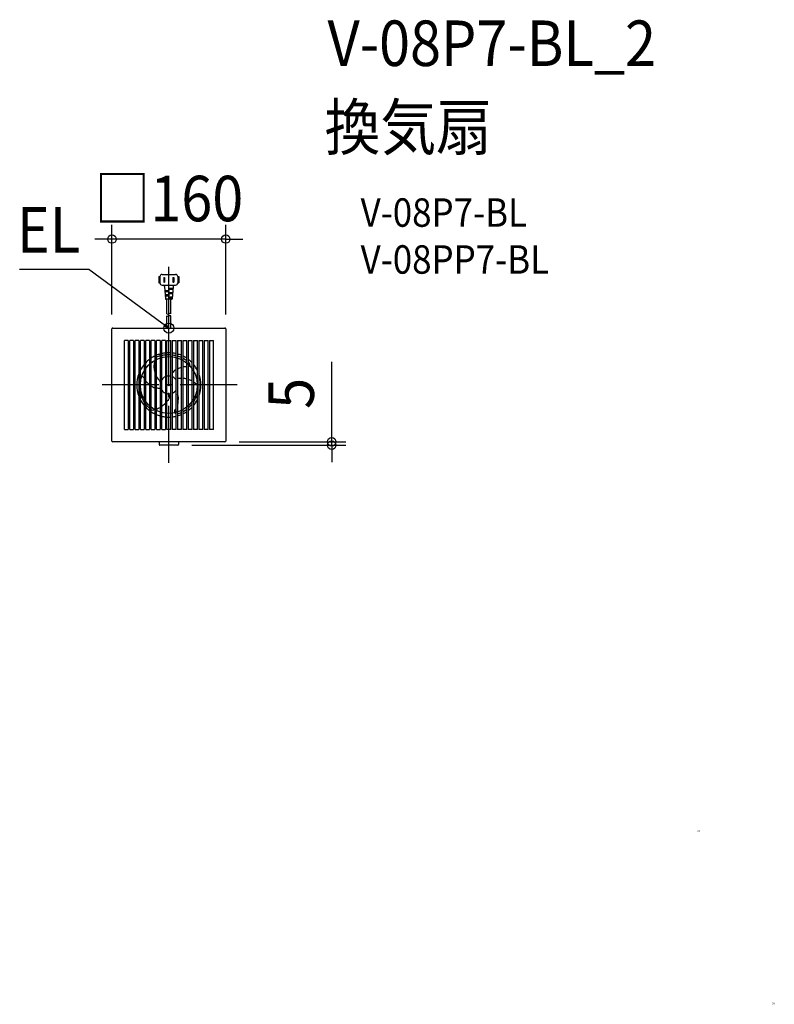
# Model space of a CAD drawing. Extents: x -210 to 852, y -871 to 514.
import ezdxf
from ezdxf.enums import TextEntityAlignment as Align

# ---------------------------------------------------------------- set-up
doc = ezdxf.new("R2010")
doc.units = 0
doc.header["$LTSCALE"] = 20
doc.header["$PDMODE"] = 3
doc.header["$PDSIZE"] = -2
doc.linetypes.add('DASHDOT', pattern=[5.5, 4, -0.6, 0.3, -0.6])
doc.layers.get('DEFPOINTS').update_dxf_attribs({"linetype": 'CONTINUOUS'})
for name, color, linetype in [('ARRANGE', 1, 'CONTINUOUS'), ('BASIS', 6, 'DASHDOT'), ('DETAIL', 5, 'CONTINUOUS'), ('ETC', 61, 'CONTINUOUS'), ('FIX', 11, 'CONTINUOUS'), ('NOTE', 4, 'CONTINUOUS'), ('OUTLINE', 3, 'CONTINUOUS'), ('SIZE', 30, 'CONTINUOUS')]:
    doc.layers.add(name, color=color, linetype=linetype)
doc.styles.get("Standard").update_dxf_attribs({"font": 'SIMPLEX.shx', "width": 0.9, "height": 64, "bigfont": 'BIGFONT.shx'})
doc.styles.add('STANDARD1', font='MONOTXT', dxfattribs={"bigfont": 'BIGFONT'})

msp = doc.modelspace()

# ---------------------------------------------------------------- linework, layer by layer
at = {"layer": 'ARRANGE', "color": 1, "linetype": 'CONTINUOUS'}
msp.add_circle((0, 0), 40, dxfattribs=at)
msp.add_point((0, 0), dxfattribs=at)
at = {"layer": 'BASIS', "color": 6, "linetype": 'DASHDOT'}
for p, q in [((0, -109.3), (0, 166.1)), ((96, 0), (-96, 0))]:
    msp.add_line(p, q, dxfattribs=at)
at = {"layer": 'DEFPOINTS', "color": 30, "linetype": 'CONTINUOUS'}
for p in [(-80, 205.2), (-80, 79), (80, 79), (79, -80), (229.1, -80), (12.5, -84.8)]:
    msp.add_point(p, dxfattribs=at)
at = {"layer": 'DETAIL', "color": 5, "linetype": 'CONTINUOUS'}
for p, q in [((-14, 152.5), (-14, 143.5)), ((-14, 152.5), (-12.5, 152.5)), ((-14, 152.5), (-14, 143.5)), ((-14, 152.5), (-12.5, 152.5)), ((-12.5, 152.5), (-12.5, 143.5)), ((-12.5, 152.5), (-12.5, 143.5)), ((-9.5, 155.5), (9.5, 155.5)), ((-9.5, 155.5), (9.5, 155.5)), ((12.5, 152.5), (14, 152.5)), ((12.5, 152.5), (12.5, 143.5)), ((12.5, 152.5), (14, 152.5)), ((12.5, 152.5), (12.5, 143.5)), ((14, 152.5), (14, 143.5)), ((14, 152.5), (14, 143.5)), ((-14, 143.5), (-12.5, 143.5)), ((-14, 143.5), (-12.5, 143.5)), ((-9.5, 140.5), (9.5, 140.5)), ((-9.5, 140.5), (9.5, 140.5)), ((-6.9, 151.1), (-5.9, 151.1)), ((-6.9, 151.1), (-6.9, 144.8)), ((-6.9, 151.1), (-5.9, 151.1)), ((-6.9, 151.1), (-6.9, 144.8)), ((-6.9, 144.8), (-5.9, 144.8)), ((-6.9, 144.8), (-5.9, 144.8)), ((-5.9, 151.1), (-5.9, 144.8)), ((-5.9, 151.1), (-5.9, 144.8)), ((-5.9, 138.6), (-4.8, 121)), ((5.9, 138.6), (4.8, 121)), ((5.8, 151.1), (6.8, 151.1)), ((5.8, 151.1), (5.8, 144.8)), ((5.8, 151.1), (6.8, 151.1)), ((5.8, 151.1), (5.8, 144.8)), ((5.8, 144.8), (6.8, 144.8)), ((5.8, 144.8), (6.8, 144.8)), ((6.8, 151.1), (6.8, 144.8)), ((6.8, 151.1), (6.8, 144.8)), ((12.5, 143.5), (14, 143.5)), ((12.5, 143.5), (14, 143.5)), ((-5.5, 133), (0, 133)), ((-5.4, 131.5), (0, 131.5)), ((-5.2, 127), (0, 127)), ((-5.1, 125.5), (0, 125.5)), ((0, 136), (5.7, 136)), ((0, 136), (0, 134.5)), ((0, 134.5), (5.6, 134.5)), ((0, 133), (0, 131.5)), ((0, 130), (5.3, 130)), ((0, 130), (0, 128.5)), ((0, 128.5), (5.2, 128.5)), ((0, 127), (0, 125.5)), ((4.3, 120.5), (-4.3, 120.5)), ((-3, 100), (-3, 120.5)), ((0, 124), (0, 122.5)), ((0, 124), (5, 124)), ((0, 122.5), (4.9, 122.5)), ((0, 100), (0, 120.5)), ((3, 100), (3, 120.5)), ((-3, 80), (-3, 97)), ((0, 80), (0, 97)), ((3, 80), (3, 97)), ((-80, -79), (-80, 79)), ((-79, 80), (79, 80)), ((80, 79), (80, -79)), ((-62.6, -62.5), (-62.6, 62.5)), ((-57.4, 62.5), (-62.6, 62.5)), ((-57.4, 62.5), (-57.4, -62.5)), ((-55.1, -62.5), (-55.1, 62.5)), ((-49.9, 62.5), (-55.1, 62.5)), ((-49.9, 62.5), (-49.9, -62.5)), ((-47.6, -62.5), (-47.6, 62.5)), ((-42.4, 62.5), (-47.6, 62.5)), ((-42.4, 62.5), (-42.4, -62.5)), ((-40.1, -62.5), (-40.1, 62.5)), ((-34.9, 62.5), (-40.1, 62.5)), ((-34.9, 62.5), (-34.9, -62.5)), ((-32.6, -62.5), (-32.6, 62.5)), ((-27.4, 62.5), (-32.6, 62.5)), ((-27.4, 62.5), (-27.4, -62.5)), ((-25.1, -62.5), (-25.1, 62.5)), ((-19.9, 62.5), (-25.1, 62.5)), ((-19.9, 62.5), (-19.9, -62.5)), ((-17.6, -62.5), (-17.6, 62.5)), ((-12.4, 62.5), (-17.6, 62.5)), ((-12.4, 62.5), (-12.4, -62.5)), ((-10.1, -62.5), (-10.1, 62.5)), ((-4.9, 62.5), (-10.1, 62.5)), ((-4.9, 62.5), (-4.9, -62.5)), ((-2.6, -62.5), (-2.6, 62.5)), ((-2.6, 62.5), (2.6, 62.5)), ((2.6, -62.5), (2.6, 62.5)), ((4.9, 62.5), (10.1, 62.5)), ((4.9, 62.5), (4.9, -62.5)), ((10.1, -62.5), (10.1, 62.5)), ((12.4, 62.5), (17.6, 62.5)), ((12.4, 62.5), (12.4, -62.5)), ((17.6, -62.5), (17.6, 62.5)), ((19.9, 62.5), (25.1, 62.5)), ((19.9, 62.5), (19.9, -62.5)), ((25.1, -62.5), (25.1, 62.5)), ((27.4, 62.5), (32.6, 62.5)), ((27.4, 62.5), (27.4, -62.5)), ((32.6, -62.5), (32.6, 62.5)), ((34.9, 62.5), (40.1, 62.5)), ((34.9, 62.5), (34.9, -62.5)), ((40.1, -62.5), (40.1, 62.5)), ((42.4, 62.5), (47.6, 62.5)), ((42.4, 62.5), (42.4, -62.5)), ((47.6, -62.5), (47.6, 62.5)), ((49.9, 62.5), (55.1, 62.5)), ((49.9, 62.5), (49.9, -62.5)), ((55.1, -62.5), (55.1, 62.5)), ((57.4, 62.5), (62.6, 62.5)), ((57.4, 62.5), (57.4, -62.5)), ((62.6, -62.5), (62.6, 62.5)), ((-10, -43.9), (-10, -43.9)), ((-62.6, -62.5), (-57.4, -62.5)), ((-55.1, -62.5), (-49.9, -62.5)), ((-47.6, -62.5), (-42.4, -62.5)), ((-40.1, -62.5), (-34.9, -62.5)), ((-32.6, -62.5), (-27.4, -62.5)), ((-25.1, -62.5), (-19.9, -62.5)), ((-17.6, -62.5), (-12.4, -62.5)), ((-10.1, -62.5), (-4.9, -62.5)), ((2.6, -62.5), (-2.6, -62.5)), ((10.1, -62.5), (4.9, -62.5)), ((17.6, -62.5), (12.4, -62.5)), ((25.1, -62.5), (19.9, -62.5)), ((32.6, -62.5), (27.4, -62.5)), ((40.1, -62.5), (34.9, -62.5)), ((47.6, -62.5), (42.4, -62.5)), ((55.1, -62.5), (49.9, -62.5)), ((62.6, -62.5), (57.4, -62.5)), ((79, -80), (-79, -80)), ((-13.5, -80), (-13.5, -83.8)), ((13.5, -80), (13.5, -83.8)), ((12.5, -84.8), (-12.5, -84.8))]:
    msp.add_line(p, q, dxfattribs=at)
at = {"layer": 'DETAIL', "color": 4, "linetype": 'CONTINUOUS'}
for p, q in [((0, 80), (-9.7, 87.1)), ((-3.9, 84.8), (0, 80)), ((0, 80), (-5.8, 82.2))]:
    msp.add_line(p, q, dxfattribs=at)
at = {"layer": 'DETAIL', "color": 5, "linetype": 'CONTINUOUS'}
for centre, radius, start, end in [((-9.5, 152.5), 3, 90, 180), ((-9.5, 152.5), 3, 90, 180), ((9.5, 152.5), 3, 0, 90), ((9.5, 152.5), 3, 0, 90), ((-9.5, 143.5), 3, 180, 270), ((-9.5, 143.5), 3, 180, 270), ((-7.9, 138.5), 2, 3.5763, 90), ((7.9, 138.5), 2, 90, 176.4237), ((9.5, 143.5), 3, 270, 0), ((9.5, 143.5), 3, 270, 0), ((-4.3, 121), 0.5, 183.5763, 270), ((4.3, 121), 0.5, 270, 356.4237), ((-1.5, 102.6), 3, 240, 300), ((-1.5, 99.6), 3, 240, 300), ((1.5, 97.4), 3, 60, 120), ((1.5, 94.4), 3, 60, 120), ((-79, 79), 1, 90, 180), ((79, 79), 1, 0, 90), ((0, 0), 45.2, 105.9323, 112.9172), ((0, 0), 45.2, 96.2304, 102.9103), ((1.8, -11.8), 54.4, 97.0406, 102.5887), ((0, 0), 45.2, 86.7072, 93.2935), ((-0.8, -42.8), 85.2, 87.7069, 91.1658), ((-3.7, -18.2), 60.9, 76.9506, 81.9196), ((0, 0), 45.2, 77.0904, 83.7094), ((0, 0), 45.2, 67.0836, 74.0684), ((0, 0), 45.2, 140.5722, 152.5389), ((0, 0), 45.2, 127.3333, 136.166), ((0, 0), 45.2, 116.1343, 123.7365), ((11.8, 26.1), 32.9, 164.6443, 195.3557), ((14.4, -40.3), 85.4, 108.3191, 112.0328), ((-24.9, -64.9), 111.8, 67.6682, 70.5175), ((0, 0), 45.2, 56.2643, 63.8665), ((-63.4, -99.2), 160, 56.4024, 58.6071), ((0, 0), 45.2, 43.835, 52.6676), ((25.8, 28.8), 3.77, 295.2553, 64.7447), ((0, 0), 45.2, 27.4626, 39.4289), ((0, 0), 45.2, 159.7846, 200.2154), ((14.9, 10.9), 11.6, 114.6025, 149.9212), ((25, 3.4), 22.6, 109.0562, 123.8109), ((35, -307.7), 333.4, 91.7093, 92.6022), ((0, 0), 45.2, 339.7825, 20.2175), ((-38.5, 8.2), 3.79, 26.579, 114.4451), ((-2.1, 31), 39.6, 219.5325, 230.2017), ((157.1, 141.9), 217.9, 216.6759, 218.9042), ((0, 0), 12.5, 113.0993, 143.8705), ((0, 0), 12.5, 78.0158, 101.9868), ((0, 0), 12.5, 36.1338, 66.9035), ((28.2, -92.8), 102.7, 95.9186, 98.8401), ((-58.1, -514.1), 529.2, 80.9597, 81.5285), ((-17.3, -100.6), 117.3, 64.8081, 67.5807), ((-79.5, -139.7), 183.8, 49.4058, 51.5046), ((44.2, 21.5), 91.4, 202.7046, 210.04), ((-9.6, 17), 23.5, 228.5045, 243.8171), ((-11.7, 15.3), 20.1, 253.0849, 267.8631), ((0, 0), 12.5, 216.1295, 246.9007), ((0, 0), 12.5, 258.0132, 281.9842), ((-12.3, -12.1), 14.5, 311.7096, 358.329), ((0, 0), 12.5, 293.3465, 323.8662), ((3.5, -18.4), 10.1, 340.379, 28.2304), ((0, 0), 45.2, 207.4611, 219.4278), ((35, 33.9), 91.2, 222.1578, 226.816), ((-47.1, 18.8), 61.3, 307.1374, 313.5049), ((-14.2, -22.7), 27.2, 348.2413, 1.7823), ((-118.3, 118.3), 209.6, 314.0609, 316.0708), ((-51.3, 27), 100.2, 329.3433, 335.7881), ((0, 0), 45.2, 320.5711, 332.5374), ((0, 0), 45.2, 223.834, 232.6667), ((-22.4, -30.3), 4.92, 236.403, 300.1017), ((0, 0), 45.2, 236.2635, 243.8657), ((-43.8, 31.5), 70.5, 291.8619, 296.4906), ((11.7, -37), 3.87, 114.4322, 245.5678), ((-24.8, 66.8), 113.5, 289.1278, 291.927), ((-30, 48.3), 99.2, 300.2014, 303.738), ((0, 0), 45.2, 296.1335, 303.7357), ((0, 0), 45.2, 307.3324, 316.165), ((0, 0), 45.2, 247.0828, 254.0677), ((0, 0), 45.2, 257.0897, 263.7696), ((0, 0), 45.2, 266.7065, 273.2928), ((0, 0), 45.2, 276.2297, 282.9096), ((0, 0), 45.2, 285.9316, 292.9164), ((-79, -79), 1, 180, 270), ((79, -79), 1, 270, 0), ((-12.5, -83.8), 1, 180, 270), ((12.5, -83.8), 1, 270, 0)]:
    msp.add_arc(centre, radius, start, end, dxfattribs=at)
at = {"layer": 'FIX', "color": 11, "linetype": 'CONTINUOUS'}
msp.add_circle((0, 80), 7.04, dxfattribs=at)
at = {"layer": 'NOTE', "color": 4, "linetype": 'CONTINUOUS'}
for p, q in [((-112.8, 162.4), (-209.9, 162.4)), ((-9.7, 87.1), (-112.8, 162.4)), ((0, 54), (0, 106)), ((-26, 80), (26, 80))]:
    msp.add_line(p, q, dxfattribs=at)
at = {"layer": 'OUTLINE', "color": 3, "linetype": 'CONTINUOUS'}
for p, q in [((-80, -79), (-80, 79)), ((-79, 80), (79, 80)), ((80, 79), (80, -79)), ((79, -80), (-79, -80)), ((-13.5, -80), (-13.5, -83.8)), ((13.5, -80), (13.5, -83.8)), ((12.5, -84.8), (-12.5, -84.8))]:
    msp.add_line(p, q, dxfattribs=at)
for centre, start, end in [((-79, 79), 90, 180), ((79, 79), 0, 90), ((-79, -79), 180, 270), ((79, -79), 270, 0), ((-12.5, -83.8), 180, 270), ((12.5, -83.8), 270, 0)]:
    msp.add_arc(centre, 1, start, end, dxfattribs=at)
at = {"layer": 'SIZE', "color": 30, "linetype": 'CONTINUOUS'}
for p, q in [((-80, 99), (-80, 225.2)), ((80, 99), (80, 225.2)), ((-92, 205.2), (-104, 205.2)), ((-80, 205.2), (-92, 205.2)), ((80, 205.2), (-80, 205.2)), ((80, 205.2), (92, 205.2)), ((92, 205.2), (104, 205.2)), ((229.1, -68), (229.1, 32.4)), ((229.1, -80), (229.1, -68)), ((99, -80), (249.1, -80)), ((229.1, -84.8), (229.1, -80)), ((32.5, -84.8), (249.1, -84.8)), ((229.1, -84.8), (229.1, -96.8)), ((229.1, -96.8), (229.1, -108.8))]:
    msp.add_line(p, q, dxfattribs=at)
for centre in [(-80, 205.2), (80, 205.2), (229.1, -80), (229.1, -84.8)]:
    msp.add_circle(centre, 6, dxfattribs=at)

# ---------------------------------------------------------------- texts
at = {"layer": 'DETAIL', "color": 5, "linetype": 'CONTINUOUS', "style": 'STANDARD1', "width": 0.718137}
for p in [(733.9, -628.8), (838.6, -871)]:
    msp.add_text('\u3000\u3000\u3000㎝', height=3.4, rotation=0, dxfattribs=at).set_placement(p)
at = {"layer": 'ETC', "color": 61, "linetype": 'CONTINUOUS', "width": 0.9}
for s, height, p in [('V-08P7-BL_2', 64, (223.3, 448.6)), ('換気扇', 64, (219.1, 330.6)), ('V-08P7-BL', 40, (269.8, 222.5)), ('V-08PP7-BL', 40, (269.8, 156.5))]:
    msp.add_text(s, height=height, dxfattribs=at).set_placement(p)
at = {"layer": 'NOTE', "color": 4, "linetype": 'CONTINUOUS', "width": 0.9}
msp.add_text('EL', height=64, dxfattribs=at).set_placement((-124.8, 186.1), align=Align.RIGHT)
at = {"layer": 'SIZE', "color": 30, "linetype": 'CONTINUOUS', "width": 0.9}
msp.add_text('□160', height=64, dxfattribs=at).set_placement((0, 230.2), align=Align.CENTER)
msp.add_text('5', height=64, rotation=90, dxfattribs=at).set_placement((204.1, -11.8), align=Align.CENTER)

doc.saveas('drawing.dxf')
